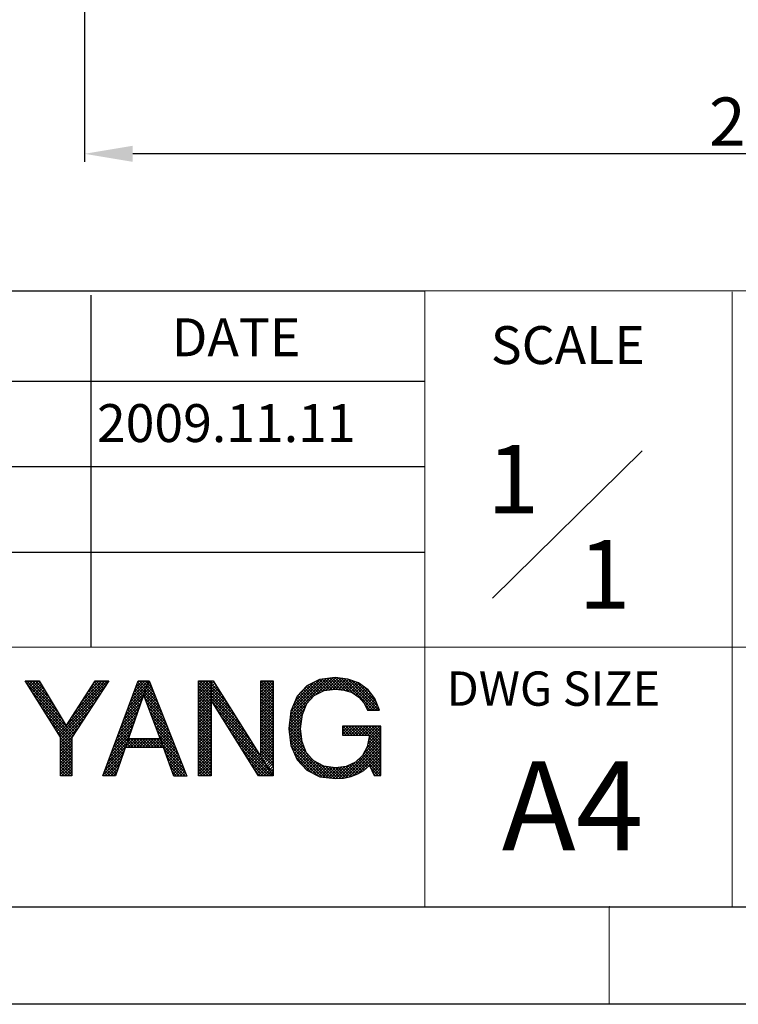
# Model space of a CAD drawing. Extents: x -215 to 8674, y -2924 to 496.
# Drawn here: x 8251 to 8385, y -2924 to -2741 of the extents above; entities that cross this region are included whole.
import ezdxf

# ---------------------------------------------------------------- set-up
doc = ezdxf.new("R2010")
doc.units = 0
doc.header["$LTSCALE"] = 5
doc.header["$MEASUREMENT"] = 0
doc.layers.get('0').update_dxf_attribs({"color": 3, "linetype": 'CONTINUOUS', "lineweight": 35})
doc.layers.get('Defpoints').update_dxf_attribs({"linetype": 'CONTINUOUS'})
for name, color, linetype, lineweight in [('DIM', 2, 'CONTINUOUS', 18), ('TEXT', 4, 'CONTINUOUS', 25), ('THIN', 6, 'CONTINUOUS', 15)]:
    doc.layers.add(name, color=color, linetype=linetype, lineweight=lineweight)
doc.layers.add('LOGO', color=5, linetype='CONTINUOUS')
doc.layers.add('NEEDLE', color=2, linetype='CONTINUOUS')
doc.styles.add('DIM', font='romans.shx', dxfattribs={"width": 0.8})
doc.styles.add('GULIM', font='GulimChe.ttf')
doc.styles.get("Standard").update_dxf_attribs({"font": 'romans.shx', "width": 0.8})
doc.dimstyles.new('삼양_A3', dxfattribs={"dimtxt": 3, "dimasz": 2.5, "dimexe": 0.5, "dimexo": 0.5, "dimgap": 1, "dimtad": 1, "dimdec": 1, "dimdsep": 46, "dimtxsty": 'DIM', "dimcen": 0, "dimclrd": 2, "dimclre": 2, "dimclrt": 2, "dimadec": 3, "dimazin": 2, "dimtfac": 1, "dimtdec": 1, "dimtix": 1, "dimtmove": 0, "dimatfit": 3, "dimfxl": 0, "dimtolj": 1, "dimtzin": 0, "dimarcsym": 0})

# ---------------------------------------------------------------- blocks, each defined once
blk = doc.blocks.new('*X156')
at = {"color": 0}
for p, q in [((441.181, 22.751), (441.256, 22.826)), ((443.147, 20.892), (441.213, 22.826)), ((441.249, 22.642), (441.433, 22.826)), ((443.413, 20.449), (441.296, 22.566)), ((441.317, 22.533), (441.61, 22.826)), ((441.385, 22.424), (441.787, 22.826)), ((442.882, 21.334), (441.39, 22.826)), ((441.452, 22.315), (441.963, 22.826)), ((441.52, 22.206), (442.044, 22.73)), ((442.616, 21.776), (441.567, 22.826)), ((441.588, 22.097), (442.11, 22.619)), ((441.656, 21.988), (442.177, 22.509)), ((441.724, 21.879), (442.243, 22.398)), ((442.351, 22.218), (441.743, 22.826)), ((442.085, 22.66), (441.92, 22.826)), ((443.684, 20.127), (446.044, 22.487)), ((444.009, 20.629), (446.206, 22.826)), ((444.334, 21.13), (446.029, 22.826)), ((444.659, 21.632), (445.852, 22.826)), ((444.984, 22.134), (445.676, 22.826)), ((445.666, 21.909), (445.163, 22.411)), ((445.736, 22.015), (445.233, 22.518)), ((445.806, 22.122), (445.302, 22.626)), ((445.309, 22.636), (445.499, 22.826)), ((445.875, 22.229), (445.372, 22.733)), ((445.945, 22.336), (445.456, 22.826)), ((446.015, 22.443), (445.632, 22.826)), ((446.085, 22.55), (445.809, 22.826)), ((446.155, 22.657), (445.986, 22.826)), ((446.225, 22.764), (446.163, 22.826)), ((444.129, 19.556), (441.588, 22.097)), ((441.792, 21.77), (442.309, 22.288)), ((441.86, 21.661), (442.375, 22.177)), ((441.927, 21.552), (442.442, 22.067)), ((441.995, 21.443), (442.508, 21.956)), ((442.063, 21.335), (442.574, 21.846)), ((443.216, 19.483), (445.71, 21.977)), ((445.247, 21.267), (444.746, 21.767)), ((445.317, 21.374), (444.816, 21.875)), ((445.386, 21.481), (444.885, 21.982)), ((445.456, 21.588), (444.955, 22.089)), ((445.526, 21.695), (445.024, 22.196)), ((445.596, 21.802), (445.094, 22.304)), ((444.059, 19.45), (441.88, 21.629)), ((442.131, 21.226), (442.641, 21.735)), ((443.99, 19.342), (442.172, 21.16)), ((442.199, 21.117), (442.707, 21.625)), ((442.267, 21.008), (442.773, 21.514)), ((442.334, 20.899), (442.84, 21.404)), ((442.402, 20.79), (442.906, 21.294)), ((442.47, 20.681), (442.972, 21.183)), ((443.284, 19.374), (445.377, 21.466)), ((444.897, 20.732), (444.399, 21.231)), ((444.967, 20.839), (444.468, 21.338)), ((445.037, 20.946), (444.538, 21.445)), ((445.107, 21.053), (444.607, 21.553)), ((445.177, 21.16), (444.677, 21.66)), ((443.99, 19.165), (442.464, 20.691)), ((442.538, 20.572), (443.039, 21.073)), ((442.606, 20.463), (443.105, 20.962)), ((442.674, 20.354), (443.171, 20.852)), ((442.742, 20.245), (443.237, 20.741)), ((442.809, 20.136), (443.304, 20.631)), ((443.297, 19.21), (445.044, 20.956)), ((444.478, 20.091), (443.982, 20.587)), ((444.548, 20.198), (444.051, 20.694)), ((444.618, 20.305), (444.121, 20.802)), ((444.688, 20.412), (444.19, 20.909)), ((444.758, 20.519), (444.26, 21.016)), ((444.827, 20.626), (444.329, 21.124)), ((443.99, 18.988), (442.756, 20.222)), ((442.877, 20.027), (443.37, 20.52)), ((442.945, 19.918), (443.436, 20.41)), ((443.013, 19.81), (443.503, 20.299)), ((443.081, 19.701), (443.569, 20.189)), ((443.149, 19.592), (443.635, 20.078)), ((443.297, 19.033), (444.71, 20.446)), ((443.297, 18.856), (444.377, 19.936)), ((444.199, 19.663), (443.704, 20.158)), ((444.269, 19.77), (443.773, 20.265)), ((444.338, 19.877), (443.843, 20.373)), ((444.408, 19.984), (443.912, 20.48)), ((443.99, 18.811), (443.048, 19.754)), ((443.297, 18.679), (444.043, 19.426)), ((443.99, 18.635), (443.297, 19.328)), ((443.297, 18.503), (443.99, 19.196)), ((443.99, 18.458), (443.297, 19.151)), ((443.297, 18.326), (443.99, 19.019)), ((443.99, 18.281), (443.297, 18.974)), ((443.297, 18.149), (443.99, 18.842)), ((443.99, 18.104), (443.297, 18.797)), ((443.297, 17.972), (443.99, 18.665)), ((443.99, 17.928), (443.297, 18.62)), ((443.297, 17.796), (443.99, 18.488)), ((443.99, 17.751), (443.297, 18.444)), ((443.297, 17.619), (443.99, 18.312)), ((443.99, 17.574), (443.297, 18.267)), ((443.297, 17.442), (443.99, 18.135)), ((443.99, 17.397), (443.297, 18.09)), ((443.297, 17.265), (443.99, 17.958)), ((443.99, 17.22), (443.297, 17.913)), ((443.297, 17.088), (443.99, 17.781)), ((443.99, 17.044), (443.297, 17.737)), ((443.862, 16.995), (443.297, 17.56)), ((443.38, 16.995), (443.99, 17.605)), ((443.685, 16.995), (443.297, 17.383)), ((443.509, 16.995), (443.297, 17.206)), ((443.332, 16.995), (443.297, 17.029)), ((443.557, 16.995), (443.99, 17.428)), ((443.734, 16.995), (443.99, 17.251)), ((443.91, 16.995), (443.99, 17.074))]:
    blk.add_line(p, q, dxfattribs=at)
blk = doc.blocks.new('*X157')
at = {"color": 0}
for p, q in [((447.585, 21.553), (448.603, 22.572)), ((447.689, 21.834), (448.674, 22.819)), ((447.793, 22.115), (448.497, 22.819)), ((448.352, 21.874), (447.879, 22.347)), ((447.897, 22.396), (448.32, 22.819)), ((448.404, 21.999), (447.927, 22.476)), ((448.45, 22.13), (447.975, 22.605)), ((448.001, 22.677), (448.143, 22.819)), ((448.495, 22.261), (448.023, 22.734)), ((448.541, 22.392), (448.115, 22.819)), ((448.587, 22.523), (448.291, 22.819)), ((448.414, 22.029), (448.871, 22.486)), ((448.434, 21.872), (448.921, 22.359)), ((448.632, 22.654), (448.468, 22.819)), ((448.509, 22.3), (448.821, 22.613)), ((449.146, 21.787), (448.541, 22.392)), ((449.032, 22.078), (448.587, 22.523)), ((448.603, 22.572), (448.772, 22.74)), ((448.917, 22.37), (448.632, 22.654)), ((448.678, 22.785), (448.645, 22.819)), ((448.803, 22.661), (448.678, 22.785)), ((447.272, 20.71), (448.307, 21.745)), ((447.376, 20.991), (448.414, 22.029)), ((447.48, 21.272), (448.509, 22.3)), ((448.169, 21.35), (447.688, 21.831)), ((448.215, 21.481), (447.736, 21.96)), ((448.261, 21.612), (447.783, 22.089)), ((448.306, 21.743), (447.831, 22.218)), ((449.49, 20.913), (448.404, 21.999)), ((449.375, 21.204), (448.45, 22.13)), ((448.483, 21.744), (448.971, 22.232)), ((449.604, 20.622), (448.483, 21.743)), ((449.261, 21.496), (448.495, 22.261)), ((448.531, 21.615), (449.021, 22.105)), ((448.579, 21.487), (449.071, 21.978)), ((448.627, 21.358), (449.121, 21.852)), ((447.064, 20.148), (448.117, 21.201)), ((447.168, 20.429), (448.212, 21.473)), ((447.94, 20.695), (447.449, 21.186)), ((447.986, 20.826), (447.497, 21.315)), ((448.031, 20.957), (447.544, 21.444)), ((448.077, 21.088), (447.592, 21.573)), ((448.123, 21.219), (447.64, 21.702)), ((449.719, 20.33), (448.589, 21.46)), ((448.675, 21.229), (449.171, 21.725)), ((449.834, 20.039), (448.695, 21.178)), ((448.724, 21.101), (449.221, 21.598)), ((448.772, 20.972), (449.27, 21.471)), ((448.82, 20.844), (449.32, 21.344)), ((448.868, 20.715), (449.37, 21.217)), ((446.855, 19.586), (447.926, 20.657)), ((446.96, 19.867), (448.022, 20.929)), ((447.711, 20.041), (447.21, 20.541)), ((447.756, 20.172), (447.257, 20.67)), ((447.802, 20.302), (447.305, 20.799)), ((447.848, 20.433), (447.353, 20.928)), ((447.894, 20.564), (447.401, 21.057)), ((449.948, 19.748), (448.801, 20.895)), ((450.063, 19.456), (448.907, 20.612)), ((448.917, 20.587), (449.42, 21.09)), ((448.965, 20.458), (449.47, 20.963)), ((449.013, 20.33), (449.52, 20.836)), ((449.061, 20.201), (449.57, 20.71)), ((449.109, 20.072), (449.62, 20.583)), ((446.647, 19.024), (447.736, 20.113)), ((446.751, 19.305), (447.831, 20.385)), ((447.527, 19.517), (447.018, 20.026)), ((447.573, 19.648), (447.066, 20.155)), ((447.619, 19.779), (447.114, 20.284)), ((447.665, 19.91), (447.162, 20.413)), ((450.177, 19.165), (449.013, 20.329)), ((450.292, 18.874), (449.119, 20.046)), ((449.158, 19.944), (449.67, 20.456)), ((449.206, 19.815), (449.719, 20.329)), ((449.254, 19.687), (449.769, 20.202)), ((449.302, 19.558), (449.819, 20.075)), ((449.351, 19.43), (449.869, 19.948)), ((446.439, 18.462), (447.545, 19.569)), ((446.543, 18.743), (447.641, 19.841)), ((447.307, 18.853), (446.779, 19.381)), ((447.353, 18.984), (446.827, 19.51)), ((447.399, 19.115), (446.875, 19.639)), ((447.444, 19.246), (446.923, 19.768)), ((447.481, 19.386), (446.971, 19.897)), ((450.406, 18.582), (449.226, 19.763)), ((450.521, 18.291), (449.332, 19.48)), ((449.399, 19.301), (449.919, 19.821)), ((449.457, 19.183), (449.969, 19.694)), ((449.504, 19.053), (450.019, 19.568)), ((449.551, 18.923), (450.069, 19.441)), ((446.126, 17.619), (447.279, 18.773)), ((446.23, 17.9), (447.374, 19.044)), ((446.335, 18.181), (447.45, 19.297)), ((447.079, 18.197), (446.54, 18.736)), ((447.125, 18.328), (446.588, 18.865)), ((447.17, 18.46), (446.636, 18.994)), ((447.216, 18.591), (446.684, 19.123)), ((447.262, 18.722), (446.731, 19.252)), ((447.279, 18.773), (447.792, 19.286)), ((447.426, 18.734), (447.307, 18.853)), ((447.602, 18.734), (447.353, 18.984)), ((447.374, 19.044), (447.616, 19.286)), ((447.779, 18.734), (447.399, 19.115)), ((447.418, 18.734), (447.969, 19.286)), ((447.956, 18.734), (447.444, 19.246)), ((448.133, 18.734), (447.581, 19.286)), ((447.595, 18.734), (448.146, 19.286)), ((448.31, 18.734), (447.758, 19.286)), ((447.772, 18.734), (448.323, 19.286)), ((448.486, 18.734), (447.935, 19.286)), ((447.948, 18.734), (448.5, 19.286)), ((448.663, 18.734), (448.112, 19.286)), ((448.125, 18.734), (448.676, 19.286)), ((448.84, 18.734), (448.289, 19.286)), ((448.302, 18.734), (448.853, 19.286)), ((449.017, 18.734), (448.465, 19.286)), ((448.479, 18.734), (449.03, 19.286)), ((449.193, 18.734), (448.642, 19.286)), ((448.655, 18.734), (449.207, 19.286)), ((449.37, 18.734), (448.819, 19.286)), ((448.832, 18.734), (449.383, 19.286)), ((449.547, 18.734), (448.996, 19.286)), ((449.009, 18.734), (449.457, 19.183)), ((449.559, 18.899), (449.172, 19.286)), ((449.186, 18.734), (449.504, 19.053)), ((449.46, 19.175), (449.349, 19.286)), ((449.363, 18.734), (449.551, 18.923)), ((450.635, 18), (449.46, 19.175)), ((449.539, 18.734), (449.598, 18.793)), ((450.75, 17.708), (449.559, 18.899)), ((449.598, 18.793), (450.119, 19.314)), ((449.644, 18.663), (450.169, 19.187)), ((449.691, 18.533), (450.218, 19.06)), ((449.738, 18.403), (450.268, 18.933)), ((449.784, 18.272), (450.318, 18.806)), ((445.918, 17.058), (447.09, 18.23)), ((446.022, 17.339), (447.185, 18.501)), ((446.896, 17.673), (446.349, 18.22)), ((446.942, 17.804), (446.397, 18.349)), ((446.988, 17.935), (446.445, 18.478)), ((447.033, 18.066), (446.492, 18.607)), ((450.864, 17.417), (449.658, 18.623)), ((450.979, 17.126), (449.758, 18.347)), ((449.831, 18.142), (450.368, 18.679)), ((449.878, 18.012), (450.418, 18.553)), ((449.924, 17.882), (450.468, 18.426)), ((449.971, 17.752), (450.518, 18.299)), ((450.018, 17.622), (450.568, 18.172)), ((446.028, 16.991), (446.996, 17.959)), ((446.668, 17.018), (446.11, 17.575)), ((446.713, 17.149), (446.158, 17.704)), ((446.204, 16.991), (446.901, 17.687)), ((446.759, 17.28), (446.205, 17.833)), ((446.805, 17.411), (446.253, 17.962)), ((446.85, 17.542), (446.301, 18.091)), ((450.949, 16.979), (449.857, 18.071)), ((450.772, 16.979), (449.956, 17.796)), ((450.595, 16.979), (450.055, 17.52)), ((450.065, 17.492), (450.618, 18.045)), ((450.111, 17.362), (450.667, 17.918)), ((450.158, 17.232), (450.717, 17.791)), ((450.205, 17.102), (450.767, 17.664)), ((450.259, 16.979), (450.817, 17.537)), ((445.988, 16.991), (445.919, 17.06)), ((446.164, 16.991), (445.966, 17.189)), ((446.341, 16.991), (446.014, 17.317)), ((446.518, 16.991), (446.062, 17.446)), ((446.381, 16.991), (446.807, 17.416)), ((446.558, 16.991), (446.712, 17.145)), ((450.418, 16.979), (450.154, 17.244)), ((450.436, 16.979), (450.867, 17.411)), ((450.613, 16.979), (450.917, 17.284)), ((450.789, 16.979), (450.967, 17.157)), ((450.966, 16.979), (451.017, 17.03))]:
    blk.add_line(p, q, dxfattribs=at)
blk = doc.blocks.new('*X150')
at = {"color": 0}
for p, q in [((452.523, 22.779), (452.57, 22.826)), ((452.523, 22.602), (452.696, 22.775)), ((452.523, 22.426), (452.764, 22.666)), ((453.192, 21.984), (452.523, 22.653)), ((452.523, 22.249), (452.832, 22.557)), ((453.489, 21.51), (452.523, 22.476)), ((452.523, 22.072), (452.9, 22.449)), ((452.523, 21.895), (452.968, 22.34)), ((453.787, 21.036), (452.523, 22.299)), ((452.523, 21.718), (453.036, 22.232)), ((454.084, 20.561), (452.523, 22.122)), ((454.382, 20.087), (452.523, 21.945)), ((454.679, 19.613), (452.523, 21.769)), ((452.56, 21.579), (453.105, 22.123)), ((452.628, 21.47), (453.173, 22.014)), ((452.697, 21.362), (453.241, 21.906)), ((452.765, 21.253), (453.309, 21.797)), ((454.976, 19.139), (452.6, 21.515)), ((452.833, 21.145), (453.377, 21.688)), ((452.901, 21.036), (453.445, 21.58)), ((452.97, 20.928), (453.513, 21.471)), ((453.038, 20.819), (453.582, 21.363)), ((453.106, 20.711), (453.65, 21.254)), ((453.175, 20.602), (453.718, 21.145)), ((455.274, 18.664), (452.9, 21.038)), ((455.571, 18.19), (453.2, 20.561)), ((453.243, 20.494), (453.786, 21.037)), ((453.311, 20.385), (453.854, 20.928)), ((453.379, 20.277), (453.922, 20.819)), ((453.448, 20.168), (453.99, 20.711)), ((453.516, 20.06), (454.059, 20.602)), ((455.869, 17.716), (453.5, 20.085)), ((453.584, 19.951), (454.127, 20.493)), ((453.653, 19.843), (454.195, 20.385)), ((453.721, 19.734), (454.263, 20.276)), ((453.789, 19.626), (454.331, 20.168)), ((453.857, 19.517), (454.399, 20.059)), ((453.926, 19.409), (454.467, 19.95)), ((456.166, 17.242), (453.8, 19.608)), ((453.994, 19.3), (454.536, 19.842)), ((454.062, 19.192), (454.604, 19.733)), ((454.13, 19.083), (454.672, 19.624)), ((454.199, 18.975), (454.74, 19.516)), ((454.267, 18.866), (454.808, 19.407)), ((456.236, 16.995), (454.1, 19.131)), ((454.335, 18.758), (454.876, 19.298)), ((454.404, 18.649), (454.944, 19.19)), ((454.472, 18.541), (455.013, 19.081)), ((454.54, 18.432), (455.081, 18.973)), ((454.608, 18.324), (455.149, 18.864)), ((454.677, 18.215), (455.217, 18.755)), ((456.06, 16.995), (454.4, 18.654)), ((455.883, 16.995), (454.7, 18.177)), ((454.745, 18.107), (455.285, 18.647)), ((454.813, 17.998), (455.353, 18.538)), ((454.881, 17.89), (455.421, 18.429)), ((454.95, 17.781), (455.489, 18.321)), ((455.018, 17.673), (455.558, 18.212)), ((455.706, 16.995), (455.001, 17.7)), ((455.086, 17.564), (455.626, 18.103)), ((455.155, 17.456), (455.694, 17.995)), ((455.223, 17.347), (455.762, 17.886)), ((455.291, 17.239), (455.83, 17.778)), ((455.359, 17.13), (455.898, 17.669)), ((455.428, 17.022), (455.966, 17.56)), ((455.529, 16.995), (455.301, 17.224)), ((455.578, 16.995), (456.035, 17.452)), ((455.754, 16.995), (456.103, 17.343)), ((455.931, 16.995), (456.171, 17.234)), ((456.108, 16.995), (456.239, 17.126)), ((456.285, 16.995), (456.307, 17.017))]:
    blk.add_line(p, q, dxfattribs=at)
blk = doc.blocks.new('*X151')
at = {"color": 0}
for p, q in [((455.576, 22.119), (456.282, 22.826)), ((455.576, 22.296), (456.105, 22.826)), ((455.576, 22.473), (455.929, 22.826)), ((455.576, 22.65), (455.752, 22.826)), ((456.343, 22.014), (455.576, 22.782)), ((455.576, 21.942), (456.343, 22.71)), ((456.343, 21.838), (455.576, 22.605)), ((455.576, 21.766), (456.343, 22.533)), ((456.343, 21.661), (455.576, 22.429)), ((455.576, 21.589), (456.343, 22.357)), ((456.343, 22.191), (455.709, 22.826)), ((456.343, 22.368), (455.886, 22.826)), ((456.343, 22.545), (456.062, 22.826)), ((456.343, 22.721), (456.239, 22.826)), ((456.343, 21.484), (455.576, 22.252)), ((455.576, 21.412), (456.343, 22.18)), ((456.343, 21.307), (455.576, 22.075)), ((455.576, 21.235), (456.343, 22.003)), ((456.343, 21.13), (455.576, 21.898)), ((455.576, 21.059), (456.343, 21.826)), ((456.343, 20.954), (455.576, 21.721)), ((455.576, 20.882), (456.343, 21.65)), ((456.343, 20.777), (455.576, 21.545)), ((455.576, 20.705), (456.343, 21.473)), ((456.343, 20.6), (455.576, 21.368)), ((455.576, 20.528), (456.343, 21.296)), ((456.343, 20.423), (455.576, 21.191)), ((455.576, 20.351), (456.343, 21.119)), ((456.343, 20.247), (455.576, 21.014)), ((455.576, 20.175), (456.343, 20.942)), ((456.343, 20.07), (455.576, 20.838)), ((455.576, 19.998), (456.343, 20.766)), ((456.343, 19.893), (455.576, 20.661)), ((455.576, 19.821), (456.343, 20.589)), ((456.343, 19.716), (455.576, 20.484)), ((455.576, 19.644), (456.343, 20.412)), ((456.343, 19.539), (455.576, 20.307)), ((455.576, 19.468), (456.343, 20.235)), ((456.343, 19.363), (455.576, 20.13)), ((455.576, 19.291), (456.343, 20.059)), ((456.343, 19.186), (455.576, 19.954)), ((455.576, 19.114), (456.343, 19.882)), ((456.343, 19.009), (455.576, 19.777)), ((455.576, 18.937), (456.343, 19.705)), ((456.343, 18.832), (455.576, 19.6)), ((455.576, 18.76), (456.343, 19.528)), ((456.343, 18.656), (455.576, 19.423)), ((455.576, 18.584), (456.343, 19.351)), ((456.343, 18.479), (455.576, 19.247)), ((455.576, 18.407), (456.343, 19.175)), ((456.343, 18.302), (455.576, 19.07)), ((455.576, 18.23), (456.343, 18.998)), ((456.343, 18.125), (455.576, 18.893)), ((455.626, 18.103), (456.343, 18.821)), ((456.343, 17.948), (455.576, 18.716)), ((456.343, 17.772), (455.576, 18.539)), ((456.343, 17.595), (455.576, 18.363)), ((455.694, 17.995), (456.343, 18.644)), ((455.762, 17.886), (456.343, 18.468)), ((455.83, 17.778), (456.343, 18.291)), ((456.343, 17.241), (455.869, 17.716)), ((455.898, 17.669), (456.343, 18.114)), ((455.966, 17.56), (456.343, 17.937)), ((456.035, 17.452), (456.343, 17.76)), ((456.103, 17.343), (456.343, 17.584)), ((456.343, 17.065), (456.166, 17.242)), ((456.171, 17.234), (456.343, 17.407)), ((456.239, 17.126), (456.343, 17.23)), ((456.307, 17.017), (456.343, 17.053))]:
    blk.add_line(p, q, dxfattribs=at)
blk = doc.blocks.new('*X152')
at = {"color": 0}
for p, q in [((457.371, 20.556), (459.791, 22.976)), ((458.984, 21.992), (459.996, 23.004)), ((459.332, 22.163), (460.183, 23.015)), ((459.588, 22.242), (460.34, 22.994)), ((460.306, 22.295), (459.645, 22.956)), ((459.789, 22.267), (460.496, 22.973)), ((460.504, 22.274), (459.8, 22.977)), ((460.709, 22.245), (459.955, 22.999)), ((459.99, 22.291), (460.652, 22.953)), ((460.966, 22.164), (460.111, 23.02)), ((461.269, 22.039), (460.309, 22.998)), ((462.465, 21.019), (460.513, 22.971)), ((457.396, 20.757), (459.586, 22.947)), ((457.42, 20.958), (459.381, 22.919)), ((457.552, 21.267), (459.172, 22.887)), ((457.687, 21.579), (458.823, 22.715)), ((457.953, 22.022), (458.474, 22.542)), ((458.794, 21.862), (458.281, 22.375)), ((458.888, 21.945), (458.366, 22.467)), ((459.006, 22.003), (458.469, 22.54)), ((459.125, 22.061), (458.588, 22.599)), ((459.243, 22.12), (458.706, 22.657)), ((459.362, 22.178), (458.824, 22.715)), ((459.487, 22.23), (458.943, 22.774)), ((459.644, 22.249), (459.061, 22.832)), ((459.802, 22.268), (459.179, 22.891)), ((459.96, 22.287), (459.334, 22.913)), ((460.117, 22.306), (459.489, 22.934)), ((460.184, 22.308), (460.808, 22.932)), ((460.343, 22.291), (460.954, 22.902)), ((460.503, 22.274), (461.086, 22.857)), ((460.663, 22.257), (461.218, 22.812)), ((462.642, 21.019), (460.717, 22.944)), ((460.8, 22.217), (461.349, 22.766)), ((462.818, 21.019), (460.926, 22.911)), ((460.934, 22.174), (461.481, 22.721)), ((461.069, 22.132), (461.601, 22.665)), ((462.753, 21.261), (461.195, 22.819)), ((461.199, 22.086), (461.704, 22.591)), ((461.305, 22.015), (461.807, 22.517)), ((461.41, 21.943), (461.91, 22.444)), ((462.634, 21.557), (461.464, 22.727)), ((461.516, 21.872), (462.014, 22.37)), ((462.332, 22.037), (461.96, 22.408)), ((458.33, 21.265), (457.786, 21.809)), ((458.381, 21.391), (457.855, 21.916)), ((458.457, 21.492), (457.941, 22.008)), ((458.541, 21.584), (458.026, 22.1)), ((458.625, 21.677), (458.111, 22.192)), ((458.71, 21.77), (458.196, 22.283)), ((461.613, 21.792), (462.117, 22.296)), ((461.693, 21.695), (462.202, 22.205)), ((461.772, 21.598), (462.279, 22.105)), ((461.852, 21.501), (462.356, 22.005)), ((461.921, 21.394), (462.433, 21.905)), ((461.983, 21.278), (462.51, 21.806)), ((457.347, 20.355), (458.38, 21.388)), ((458.103, 20.608), (457.519, 21.192)), ((458.125, 20.763), (457.573, 21.315)), ((458.176, 20.889), (457.626, 21.439)), ((458.227, 21.014), (457.68, 21.562)), ((458.279, 21.14), (457.733, 21.685)), ((462.288, 21.019), (461.93, 21.378)), ((462.044, 21.163), (462.578, 21.697)), ((462.105, 21.048), (462.629, 21.571)), ((462.254, 21.019), (462.679, 21.445)), ((462.431, 21.019), (462.73, 21.319)), ((462.608, 21.019), (462.781, 21.193)), ((457.299, 19.954), (458.136, 20.79)), ((457.301, 19.778), (458.099, 20.577)), ((457.323, 20.155), (458.258, 21.089)), ((458.022, 19.982), (457.38, 20.625)), ((458.043, 20.138), (457.399, 20.782)), ((458.063, 20.295), (457.417, 20.94)), ((458.083, 20.452), (457.466, 21.069)), ((462.784, 21.019), (462.832, 21.067)), ((458.089, 19.208), (457.304, 19.993)), ((457.321, 19.622), (458.073, 20.374)), ((458.066, 19.408), (457.323, 20.151)), ((457.341, 19.465), (458.047, 20.171)), ((458.042, 19.608), (457.342, 20.309)), ((458.019, 19.808), (457.361, 20.467)), ((457.362, 19.309), (458.021, 19.968)), ((460.576, 19.871), (460.75, 20.046)), ((460.576, 19.694), (460.927, 20.046)), ((460.576, 19.518), (461.104, 20.046)), ((461.171, 19.484), (460.61, 20.046)), ((460.719, 19.484), (461.281, 20.046)), ((461.348, 19.484), (460.787, 20.046)), ((460.896, 19.484), (461.457, 20.046)), ((461.525, 19.484), (460.963, 20.046)), ((461.073, 19.484), (461.634, 20.046)), ((461.702, 19.484), (461.14, 20.046)), ((461.249, 19.484), (461.811, 20.046)), ((461.879, 19.484), (461.317, 20.046)), ((461.426, 19.484), (461.988, 20.046)), ((462.055, 19.484), (461.494, 20.046)), ((461.603, 19.484), (462.164, 20.046)), ((462.935, 18.781), (461.671, 20.046)), ((461.78, 19.484), (462.341, 20.046)), ((462.935, 18.958), (461.847, 20.046)), ((461.956, 19.484), (462.518, 20.046)), ((462.935, 19.135), (462.024, 20.046)), ((462.133, 19.484), (462.695, 20.046)), ((462.175, 19.173), (462.935, 19.933)), ((462.935, 19.312), (462.201, 20.046)), ((462.215, 19.39), (462.872, 20.046)), ((462.935, 19.489), (462.378, 20.046)), ((462.935, 19.665), (462.554, 20.046)), ((462.935, 19.842), (462.731, 20.046)), ((462.935, 20.019), (462.908, 20.046)), ((458.148, 18.972), (457.295, 19.826)), ((458.269, 18.675), (457.321, 19.623)), ((458.471, 18.296), (457.347, 19.419)), ((457.382, 19.152), (458.021, 19.792)), ((457.402, 18.996), (458.04, 19.633)), ((457.426, 18.843), (458.058, 19.475)), ((460.995, 19.484), (460.576, 19.903)), ((460.818, 19.484), (460.576, 19.727)), ((460.641, 19.484), (460.576, 19.55)), ((461.85, 18.318), (462.935, 19.402)), ((462.068, 18.712), (462.935, 19.579)), ((462.136, 18.956), (462.935, 19.756)), ((462.935, 18.605), (462.205, 19.334)), ((459.717, 16.873), (457.374, 19.216)), ((459.514, 16.899), (457.4, 19.013)), ((459.312, 16.924), (457.452, 18.784)), ((457.48, 18.72), (458.076, 19.317)), ((457.534, 18.597), (458.095, 19.158)), ((457.587, 18.474), (458.13, 19.017)), ((457.641, 18.351), (458.181, 18.891)), ((457.695, 18.228), (458.232, 18.765)), ((460.557, 16.848), (462.935, 19.226)), ((460.769, 16.882), (462.935, 19.049)), ((460.995, 16.932), (462.935, 18.872)), ((462.935, 17.898), (462.087, 18.746)), ((462.935, 18.074), (462.123, 18.887)), ((462.935, 18.251), (462.15, 19.036)), ((462.935, 18.428), (462.178, 19.185)), ((459.043, 17.017), (457.589, 18.471)), ((458.69, 17.193), (457.726, 18.157)), ((457.748, 18.105), (458.283, 18.639)), ((457.802, 17.982), (458.334, 18.514)), ((457.886, 17.889), (458.385, 18.388)), ((457.971, 17.797), (458.47, 18.296)), ((458.056, 17.705), (458.555, 18.204)), ((461.25, 17.011), (462.935, 18.695)), ((461.534, 17.118), (462.935, 18.518)), ((462.935, 17.014), (461.759, 18.189)), ((462.935, 17.19), (461.835, 18.29)), ((462.935, 17.367), (461.898, 18.404)), ((462.935, 17.544), (461.961, 18.518)), ((462.935, 17.721), (462.024, 18.632)), ((462.156, 17.563), (462.935, 18.342)), ((462.286, 17.516), (462.935, 18.165)), ((458.141, 17.614), (458.64, 18.113)), ((458.226, 17.522), (458.725, 18.021)), ((458.311, 17.43), (458.81, 17.929)), ((458.397, 17.339), (458.916, 17.858)), ((458.515, 17.28), (459.03, 17.795)), ((458.633, 17.222), (459.144, 17.733)), ((458.751, 17.163), (459.259, 17.67)), ((458.869, 17.104), (459.373, 17.608)), ((459.919, 16.848), (458.9, 17.866)), ((458.987, 17.045), (459.507, 17.565)), ((459.104, 16.986), (459.664, 17.545)), ((459.23, 16.935), (459.82, 17.525)), ((460.121, 16.822), (459.29, 17.653)), ((460.293, 16.827), (459.562, 17.558)), ((460.457, 16.84), (459.765, 17.532)), ((459.858, 16.855), (460.532, 17.53)), ((460.015, 16.836), (460.735, 17.556)), ((460.174, 16.818), (461.017, 17.661)), ((460.365, 16.833), (461.343, 17.81)), ((461.058, 16.946), (460.481, 17.523)), ((461.192, 16.989), (460.637, 17.544)), ((461.321, 17.037), (460.794, 17.564)), ((461.449, 17.086), (460.919, 17.616)), ((461.571, 17.14), (461.04, 17.671)), ((461.683, 17.205), (461.161, 17.727)), ((461.795, 17.27), (461.282, 17.783)), ((461.904, 17.338), (461.398, 17.844)), ((461.997, 17.421), (461.488, 17.93)), ((462.091, 17.504), (461.579, 18.017)), ((462.184, 17.588), (461.669, 18.103)), ((462.342, 17.395), (462.935, 17.988)), ((462.398, 17.274), (462.935, 17.811)), ((462.454, 17.153), (462.935, 17.635)), ((459.387, 16.915), (459.977, 17.504)), ((459.544, 16.895), (460.133, 17.484)), ((459.701, 16.875), (460.33, 17.504)), ((460.621, 16.853), (459.968, 17.506)), ((460.768, 16.882), (460.168, 17.483)), ((460.913, 16.914), (460.324, 17.503)), ((462.768, 17.004), (462.312, 17.46)), ((462.591, 17.004), (462.465, 17.131)), ((462.51, 17.033), (462.935, 17.458)), ((462.658, 17.004), (462.935, 17.281)), ((462.835, 17.004), (462.935, 17.104))]:
    blk.add_line(p, q, dxfattribs=at)
blk = doc.blocks.new('*X158')
at = {"color": 0}
for p, q in [((451.755, 22.188), (452.393, 22.826)), ((451.755, 22.365), (452.216, 22.826)), ((451.755, 22.542), (452.04, 22.826)), ((451.755, 22.718), (451.863, 22.826)), ((451.755, 22.011), (452.523, 22.779)), ((452.523, 21.945), (451.755, 22.713)), ((451.755, 21.835), (452.523, 22.602)), ((452.523, 21.769), (451.755, 22.536)), ((451.755, 21.658), (452.523, 22.426)), ((452.523, 21.592), (451.755, 22.36)), ((452.523, 22.122), (451.82, 22.826)), ((452.523, 22.299), (451.996, 22.826)), ((452.523, 22.476), (452.173, 22.826)), ((452.523, 22.653), (452.35, 22.826)), ((451.755, 21.481), (452.523, 22.249)), ((452.523, 21.415), (451.755, 22.183)), ((451.755, 21.304), (452.523, 22.072)), ((452.523, 21.238), (451.755, 22.006)), ((451.755, 21.127), (452.523, 21.895)), ((452.523, 21.062), (451.755, 21.829)), ((451.755, 20.951), (452.523, 21.718)), ((452.523, 20.885), (451.755, 21.653)), ((451.755, 20.774), (452.523, 21.542)), ((452.523, 20.708), (451.755, 21.476)), ((451.755, 20.597), (452.523, 21.365)), ((452.523, 20.531), (451.755, 21.299)), ((451.755, 20.42), (452.523, 21.188)), ((452.523, 20.354), (451.755, 21.122)), ((451.755, 20.244), (452.523, 21.011)), ((452.523, 20.178), (451.755, 20.945)), ((451.755, 20.067), (452.523, 20.835)), ((452.523, 20.001), (451.755, 20.769)), ((451.755, 19.89), (452.523, 20.658)), ((452.523, 19.824), (451.755, 20.592)), ((451.755, 19.713), (452.523, 20.481)), ((452.523, 19.647), (451.755, 20.415)), ((451.755, 19.536), (452.523, 20.304)), ((452.523, 19.471), (451.755, 20.238)), ((451.755, 19.36), (452.523, 20.127)), ((452.523, 19.294), (451.755, 20.062)), ((451.755, 19.183), (452.523, 19.951)), ((452.523, 19.117), (451.755, 19.885)), ((451.755, 19.006), (452.523, 19.774)), ((452.523, 18.94), (451.755, 19.708)), ((451.755, 18.829), (452.523, 19.597)), ((452.523, 18.763), (451.755, 19.531)), ((451.755, 18.653), (452.523, 19.42)), ((452.523, 18.587), (451.755, 19.354)), ((451.755, 18.476), (452.523, 19.244)), ((452.523, 18.41), (451.755, 19.178)), ((451.755, 18.299), (452.523, 19.067)), ((452.523, 18.233), (451.755, 19.001)), ((451.755, 18.122), (452.523, 18.89)), ((452.523, 18.056), (451.755, 18.824)), ((451.755, 17.945), (452.523, 18.713)), ((452.523, 17.88), (451.755, 18.647)), ((451.755, 17.769), (452.523, 18.536)), ((452.523, 17.703), (451.755, 18.471)), ((451.755, 17.592), (452.523, 18.36)), ((452.523, 17.526), (451.755, 18.294)), ((451.755, 17.415), (452.523, 18.183)), ((452.523, 17.349), (451.755, 18.117)), ((451.755, 17.238), (452.523, 18.006)), ((452.523, 17.172), (451.755, 17.94)), ((451.755, 17.062), (452.523, 17.829)), ((452.524, 16.995), (451.755, 17.763)), ((452.347, 16.995), (451.755, 17.587)), ((451.865, 16.995), (452.523, 17.653)), ((452.171, 16.995), (451.755, 17.41)), ((451.994, 16.995), (451.755, 17.233)), ((451.817, 16.995), (451.755, 17.056)), ((452.042, 16.995), (452.523, 17.476)), ((452.219, 16.995), (452.523, 17.299)), ((452.396, 16.995), (452.523, 17.122))]:
    blk.add_line(p, q, dxfattribs=at)
blk = doc.blocks.new('*D241')
at = {"layer": 'Defpoints', "color": 0, "ltscale": 2}
for p in [(8526.66, -2612.56), (8263.16, -2631.56), (8263.16, -2765.78)]:
    blk.add_point(p, dxfattribs=at)
at = {"layer": 'DIM', "color": 2, "lineweight": -2, "ltscale": 2}
for p, q in [((8526.66, -2614.06), (8526.66, -2767.28)), ((8263.16, -2633.06), (8263.16, -2767.28)), ((8517.66, -2765.78), (8272.16, -2765.78))]:
    blk.add_line(p, q, dxfattribs=at)
at = {"layer": 'DIM', "color": 2, "ltscale": 2}
for points in [[(8272.16, -2764.28), (8272.16, -2767.28), (8263.16, -2765.78)], [(8517.66, -2764.28), (8517.66, -2767.28), (8526.66, -2765.78)]]:
    blk.add_solid(points, dxfattribs=at)
at = {"layer": 'DIM', "color": 2, "ltscale": 2, "insert": (8394.91, -2759.78), "char_height": 9, "attachment_point": 5, "style": 'DIM'}
blk.add_mtext('\\A1;263.5', dxfattribs=at)

msp = doc.modelspace()

# ---------------------------------------------------------------- linework, layer by layer
at = {"layer": 'DIM'}
msp.add_line((8360.9919, -2906.1535), (8360.9919, -2924.357), dxfattribs=at)
msp.add_point((8360.9919, -2906.1535), dxfattribs=at)
at = {"layer": 'LOGO'}
for p, q in [((8306.9968, -2863.8188), (8304.6343, -2864.9854)), ((8309.8716, -2863.4204), (8306.9968, -2863.8188)), ((8312.2342, -2863.7334), (8309.8716, -2863.4204)), ((8314.2266, -2864.4163), (8312.2342, -2863.7334)), ((8252.1362, -2864.018), (8254.7264, -2864.018)), ((8258.7114, -2874.5741), (8252.1362, -2864.018)), ((8254.7264, -2864.018), (8259.7645, -2872.4117)), ((8259.7645, -2872.4117), (8265.2012, -2864.018)), ((8267.7345, -2864.018), (8260.8177, -2874.6026)), ((8265.2012, -2864.018), (8267.7345, -2864.018)), ((8266.603, -2881.7568), (8273.1723, -2864.04)), ((8266.603, -2881.7568), (8273.1723, -2864.04)), ((8275.1042, -2864.04), (8268.9296, -2881.7568)), ((8273.1723, -2864.04), (8275.2594, -2864.04)), ((8273.1723, -2864.04), (8275.2594, -2864.04)), ((8275.2594, -2864.04), (8282.2393, -2881.791)), ((8275.2594, -2864.04), (8282.2393, -2881.791)), ((8284.4248, -2881.7443), (8284.4248, -2864.018)), ((8284.4248, -2864.018), (8287.1858, -2864.018)), ((8286.7589, -2864.018), (8286.7589, -2881.7443)), ((8287.1858, -2864.018), (8298.3048, -2881.7443)), ((8296.0381, -2878.1308), (8296.0381, -2864.018)), ((8296.0381, -2864.018), (8298.3722, -2864.018)), ((8298.3722, -2864.018), (8298.3722, -2881.7443)), ((8304.6343, -2864.9854), (8302.841, -2866.9202)), ((8307.8507, -2865.839), (8309.957, -2865.5829)), ((8309.957, -2865.5829), (8311.551, -2865.7536)), ((8316.0199, -2865.6967), (8314.2266, -2864.4163)), ((8317.2723, -2867.3185), (8316.0199, -2865.6967)), ((8274.1987, -2866.571), (8271.3247, -2874.7795)), ((8277.2781, -2874.7795), (8274.1987, -2866.571)), ((8277.2781, -2874.7795), (8274.1987, -2866.571)), ((8302.841, -2866.9202), (8301.6455, -2869.6802)), ((8304.6058, -2868.2859), (8306.0005, -2866.7495)), ((8306.0005, -2866.7495), (8307.8507, -2865.839)), ((8311.551, -2865.7536), (8313.0881, -2866.2373)), ((8313.0881, -2866.2373), (8314.312, -2867.0625)), ((8314.312, -2867.0625), (8315.2229, -2868.1721)), ((8318.1547, -2869.5094), (8317.2723, -2867.3185)), ((8295.6396, -2881.7443), (8286.7589, -2867.6315)), ((8303.7803, -2870.3061), (8304.6058, -2868.2859)), ((8315.2229, -2868.1721), (8315.9345, -2869.5094)), ((8301.6455, -2869.6802), (8301.247, -2873.0092)), ((8303.4388, -2872.9523), (8303.7803, -2870.3061)), ((8315.9345, -2869.5094), (8318.1547, -2869.5094)), ((8301.247, -2873.0092), (8301.6455, -2876.0821)), ((8303.7234, -2875.3993), (8303.4388, -2872.9523)), ((8311.2379, -2872.4686), (8311.2379, -2874.1758)), ((8318.4109, -2872.4686), (8311.2379, -2872.4686)), ((8318.4109, -2881.7159), (8318.4109, -2872.4686)), ((8258.7114, -2881.7443), (8258.7114, -2874.5741)), ((8260.8177, -2874.6026), (8260.8177, -2881.7443)), ((8271.3247, -2874.7795), (8277.2781, -2874.7795)), ((8271.3613, -2874.7795), (8277.3264, -2874.7795)), ((8279.8443, -2881.791), (8277.3264, -2874.7795)), ((8311.2379, -2874.1758), (8316.2761, -2874.1758)), ((8316.2761, -2874.1758), (8315.8776, -2876.3382)), ((8270.7772, -2876.4554), (8268.9296, -2881.7568)), ((8277.9282, -2876.4554), (8270.7772, -2876.4554)), ((8277.9282, -2876.4554), (8270.7772, -2876.4554)), ((8279.8443, -2881.791), (8277.9282, -2876.4554)), ((8301.6455, -2876.0821), (8302.8126, -2878.7567)), ((8304.5773, -2877.5048), (8303.7234, -2875.3993)), ((8315.8776, -2876.3382), (8314.9667, -2877.9885)), ((8305.9436, -2878.9844), (8304.5773, -2877.5048)), ((8314.9667, -2877.9885), (8313.6858, -2879.212)), ((8302.8126, -2878.7567), (8304.6058, -2880.6916)), ((8307.7653, -2879.9802), (8305.9436, -2878.9844)), ((8309.957, -2880.2648), (8307.7653, -2879.9802)), ((8311.9495, -2880.0087), (8309.957, -2880.2648)), ((8313.6858, -2879.212), (8311.9495, -2880.0087)), ((8315.2229, -2880.7485), (8316.2761, -2879.8095)), ((8316.2761, -2879.8095), (8317.1584, -2881.7159)), ((8260.8177, -2881.7443), (8258.7114, -2881.7443)), ((8268.9296, -2881.7568), (8266.603, -2881.7568)), ((8268.9296, -2881.7568), (8266.603, -2881.7568)), ((8282.2393, -2881.791), (8279.8443, -2881.791)), ((8282.2393, -2881.791), (8279.8443, -2881.791)), ((8286.7589, -2881.7443), (8284.4248, -2881.7443)), ((8298.3722, -2881.7443), (8295.6396, -2881.7443)), ((8304.6058, -2880.6916), (8307.0537, -2881.9151)), ((8307.0537, -2881.9151), (8309.9855, -2882.285)), ((8309.9855, -2882.285), (8311.4372, -2882.1711)), ((8311.4372, -2882.1711), (8312.8604, -2881.8582)), ((8312.8604, -2881.8582), (8314.1412, -2881.3745)), ((8314.1412, -2881.3745), (8315.2229, -2880.7485)), ((8317.1584, -2881.7159), (8318.4109, -2881.7159)), ((7470.3449, -2906.1535), (8660.0075, -2906.1535))]:
    msp.add_line(p, q, dxfattribs=at)
at = {"layer": 'NEEDLE'}
for p, q in [((8163.3187, -2791.3452), (8326.6185, -2791.3452)), ((8264.4473, -2857.7452), (8264.4473, -2792.1452)), ((8163.3244, -2808.1452), (8326.6185, -2808.1452)), ((8367.1315, -2821.1674), (8339.1908, -2848.6321)), ((8326.6185, -2824.1452), (8163.3299, -2824.1452)), ((8326.6185, -2840.1452), (8163.3353, -2840.1452)), ((8674.3109, -2924.357), (7456.2075, -2924.357))]:
    msp.add_line(p, q, dxfattribs=at)
at = {"layer": 'THIN'}
for p, q in [((8163.3187, -2791.3452), (8660.0075, -2791.3452)), ((8326.6185, -2857.7452), (8326.6185, -2791.3452)), ((8383.9145, -2791.489), (8383.9145, -2906.1535)), ((8326.6185, -2857.7452), (8163.3413, -2857.7452)), ((8326.6185, -2906.1535), (8326.6185, -2857.7452)), ((8326.6185, -2857.7452), (8619.9135, -2857.7452))]:
    msp.add_line(p, q, dxfattribs=at)

# ---------------------------------------------------------------- block references
at = {"layer": 'LOGO', "xscale": 3.039999999999054, "yscale": 3.039999999999964, "zscale": 3.04}
for name in ['*X152', '*X156', '*X157', '*X158', '*X150', '*X151']:
    msp.add_blockref(name, (6911.0882, -2933.4083), dxfattribs=at)

# ---------------------------------------------------------------- texts
at = {"layer": 'LOGO'}
msp.add_text('A4', height=16.64, dxfattribs=at).set_placement((8340.9348, -2895.6748))
at = {"layer": 'NEEDLE'}
for s, p in [('DATE', (8279.4512, -2803.524)), ('2009.11.11', (8265.5037, -2819.524))]:
    msp.add_text(s, height=7.072, dxfattribs=at).set_placement(p)
at = {"layer": 'NEEDLE', "style": 'GULIM'}
msp.add_text('SCALE', height=7.072, dxfattribs=at).set_placement((8338.9096, -2804.9873))
at = {"layer": 'TEXT', "style": 'GULIM'}
for p in [(8338.2033, -2832.8443), (8355.2106, -2850.6118)]:
    msp.add_text('1', height=12.8, dxfattribs=at).set_placement(p)
at = {"layer": 'TEXT'}
msp.add_text('DWG SIZE', height=6.4, dxfattribs=at).set_placement((8330.6587, -2868.6914))

# ---------------------------------------------------------------- dimensions: what is measured, and where the dimension line sits
at = {"layer": 'DIM', "ltscale": 2}
dim = msp.add_linear_dim(base=(8263.1621, -2765.7757), p1=(8526.6621, -2612.5586), p2=(8263.1621, -2631.5586), angle=180, dimstyle='삼양_A3', override={"dimscale": 3, "dimasz": 3, "dimgap": 0.5, "dimdec": 3, "dimtdec": 3, "dimtix": 0, "dimatfit": 0}, dxfattribs=at)
dim.commit()
dim.dimension.update_dxf_attribs({"geometry": '*D241', "text_midpoint": (8394.9121, -2759.7757)})

doc.saveas('drawing.dxf')
